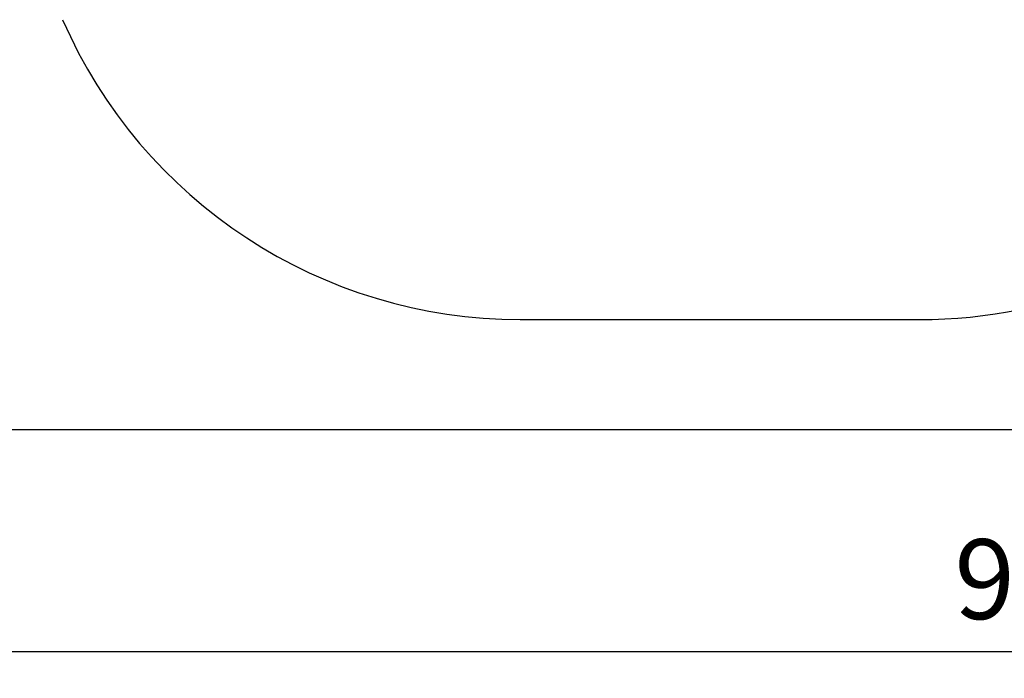
# Model space of a CAD drawing. Units: millimetres. Extents: x 2.4 to 13.2, y 2.7 to 13.
# Drawn here: x 5.3 to 8.3, y 2.7 to 4.7 of the extents above; entities that cross this region are included whole.
import ezdxf

# ---------------------------------------------------------------- set-up
doc = ezdxf.new("R2010")
doc.units = ezdxf.units.MM
doc.header["$LTSCALE"] = 80
doc.header["$PDSIZE"] = -1
doc.linetypes.add('SLD-Сплошная', pattern=[0])
doc.styles.get("Standard").update_dxf_attribs({"font": 'isocpeui.ttf'})
doc.dimstyles.new('ISO-25', dxfattribs={"dimtxt": 2.5, "dimasz": 2.5, "dimexe": 1.25, "dimexo": 0.625, "dimtad": 1, "dimtxsty": 'Standard', "dimcen": 2.5, "dimadec": 0, "dimazin": 0, "dimtfac": 1, "dimtmove": 0, "dimatfit": 3, "dimfxl": 1, "dimarcsym": 0})

# ---------------------------------------------------------------- blocks, each defined once
blk = doc.blocks.new('_D_6')
at = {"color": 0, "lineweight": -2, "transparency": 16777216}
for p, q in [((7.3284, 11.7779), (2.6571, 11.7779)), ((2.7371, 11.5379), (2.7371, 3.7261)), ((9.6084, 3.4861), (2.6571, 3.4861))]:
    blk.add_line(p, q, dxfattribs=at)
at = {"color": 0, "transparency": 16777216}
for points in [[(2.6971, 11.5379), (2.7771, 11.5379), (2.7371, 11.7779)], [(2.6971, 3.7261), (2.7771, 3.7261), (2.7371, 3.4861)]]:
    blk.add_solid(points, dxfattribs=at)
at = {"layer": 'Defpoints', "color": 0, "transparency": 16777216}
for p in [(7.3284, 11.7779), (2.7371, 3.4861), (9.6084, 3.4861)]:
    blk.add_point(p, dxfattribs=at)
at = {"color": 0, "transparency": 16777216, "insert": (2.3991, 7.6152), "char_height": 0.24, "attachment_point": 2, "rotation": 90}
blk.add_mtext('8,29м', dxfattribs=at)
blk = doc.blocks.new('_D_7')
at = {"color": 0, "lineweight": -2, "transparency": 16777216}
for p, q in [((13.2431, 6.4259), (13.2432, 2.7396)), ((3.8752, 6.2193), (3.8753, 2.7394)), ((13.0032, 2.8196), (4.1153, 2.8194))]:
    blk.add_line(p, q, dxfattribs=at)
at = {"color": 0, "transparency": 16777216}
for points in [[(4.1153, 2.8594), (4.1153, 2.7794), (3.8753, 2.8194)], [(13.0032, 2.8596), (13.0032, 2.7796), (13.2432, 2.8196)]]:
    blk.add_solid(points, dxfattribs=at)
at = {"layer": 'Defpoints', "color": 0, "transparency": 16777216}
for p in [(13.2431, 6.4259), (3.8752, 6.2193), (3.8753, 2.8194)]:
    blk.add_point(p, dxfattribs=at)
at = {"color": 0, "transparency": 16777216, "insert": (8.5593, 3.1575), "char_height": 0.24, "attachment_point": 2, "rotation": 0.001}
blk.add_mtext('9,37м', dxfattribs=at)

msp = doc.modelspace()

# ---------------------------------------------------------------- linework, layer by layer
at = {"color": 251, "linetype": 'SLD-Сплошная', "true_color": 0x636466}
msp.add_line((6.8209, 3.8178), (8.0199, 3.8178), dxfattribs=at)
for centre, start, end in [((8.0199, 5.3178), 270, 0), ((6.8209, 5.3178), 203.5157, 270)]:
    msp.add_arc(centre, 1.5, start, end, dxfattribs=at)

# ---------------------------------------------------------------- dimensions: what is measured, and where the dimension line sits
at = {"color": 251, "true_color": 0x636466}
for base, p1, p2, angle, picture, middle in [((2.7371, 3.4861), (7.3284, 11.7779), (9.6084, 3.4861), 90, '_D_6', (2.7371, 7.6152)), ((3.8753, 2.8194), (13.2431, 6.4259), (3.8752, 6.2193), 0.001, '_D_7', (8.5593, 2.8195))]:
    dim = msp.add_linear_dim(base=base, p1=p1, p2=p2, angle=angle, dimstyle='ISO-25', override={"dimtxt": 0.24, "dimasz": 0.24, "dimexe": 0.08, "dimexo": 0, "dimgap": 0.05, "dimzin": 1, "dimpost": 'м', "dimtdec": 3, "dimtzin": 1}, dxfattribs=at)
    dim.commit()
    dim.dimension.update_dxf_attribs({"geometry": picture, "text_midpoint": middle, "dimtype": 160})

doc.saveas('drawing.dxf')
